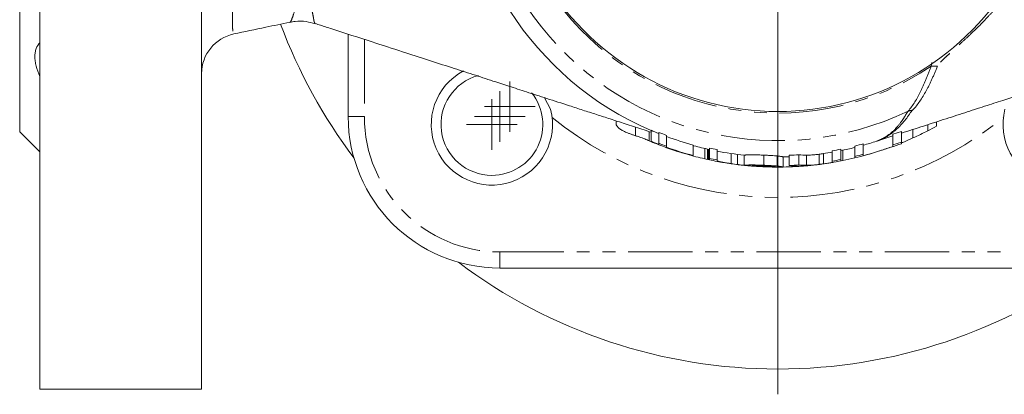
# Model space of a CAD drawing. Units: millimetres. Extents: x 386 to 856, y 158 to 750.
# Drawn here: x 535 to 632, y 158 to 195 of the extents above; entities that cross this region are included whole.
import ezdxf

# ---------------------------------------------------------------- set-up
doc = ezdxf.new("R2010")
doc.units = ezdxf.units.MM
doc.linetypes.add('PHANTOM', pattern=[12.7, 6.35, -1.27, 1.27, -1.27, 1.27, -1.27])

# ---------------------------------------------------------------- blocks, each defined once
blk = doc.blocks.new('SW_CENTERMARKSYMBOL_22')
at = {"color": 0, "linetype": 'Continuous', "lineweight": 0}
blk.add_line((0, -5), (0, -55), dxfattribs=at)
blk = doc.blocks.new('SW_CENTERMARKSYMBOL_26')
at = {"color": 0, "linetype": 'Continuous', "lineweight": 0}
for q in [(0, 2.5), (-2.5, 0), (0, -2.5), (2.5, 0)]:
    blk.add_line((0, 0), q, dxfattribs=at)
blk = doc.blocks.new('SW_CENTERMARKSYMBOL_33')
at = {"color": 0, "linetype": 'Continuous', "lineweight": 0}
for q in [(0, 2.5), (-2.5, 0), (0, -2.5), (2.5, 0)]:
    blk.add_line((0, 0), q, dxfattribs=at)
blk = doc.blocks.new('SW_CENTERMARKSYMBOL_36')
at = {"color": 0, "linetype": 'Continuous', "lineweight": 0}
for q in [(0, 2.5), (-2.5, 0), (0, -2.5), (2.5, 0)]:
    blk.add_line((0, 0), q, dxfattribs=at)

msp = doc.modelspace()

# ---------------------------------------------------------------- linework, layer by layer
at = {"color": 7, "linetype": 'Continuous', "lineweight": 15}
for p, q in [((536.517, 267.584), (536.517, 158.584)), ((552.517, 267.584), (552.517, 158.584)), ((534.517, 242.084), (534.517, 184.084)), ((567.017, 185.584), (567.017, 193.742)), ((587.042, 186.3), (586.443, 187.448)), ((593.517, 184.795), (593.517, 185.157)), ((595.44, 183.686), (595.44, 184.534)), ((596.978, 183.14), (596.978, 184.228)), ((621.747, 184.113), (620.901, 183.837)), ((621.747, 183.055), (621.747, 184.113)), ((622.893, 183.464), (622.893, 184.306)), ((624.363, 184.173), (624.363, 184.782)), ((625.209, 184.623), (625.209, 185.056)), ((534.517, 184.084), (536.517, 182.084)), ((596.78, 183.184), (596.78, 184.1)), ((596.978, 183.14), (596.978, 183.11)), ((597.747, 182.939), (597.747, 184.02)), ((598.517, 182.65), (598.517, 183.72)), ((620.901, 182.779), (620.901, 183.837)), ((597.363, 182.942), (597.363, 182.952)), ((597.747, 182.939), (597.747, 182.829)), ((597.747, 182.8), (597.747, 182.79)), ((598.517, 182.541), (598.517, 182.65)), ((598.517, 182.502), (598.517, 182.512)), ((598.901, 182.367), (598.901, 182.376)), ((601.132, 181.722), (601.132, 182.759)), ((602.286, 181.399), (602.286, 182.425)), ((602.549, 181.34), (602.549, 182.364)), ((602.67, 181.313), (602.67, 182.337)), ((602.747, 181.439), (602.747, 182.467)), ((603.517, 181.284), (603.517, 182.307)), ((614.901, 181.174), (614.901, 182.193)), ((615.747, 181.328), (615.747, 182.352)), ((615.949, 181.227), (615.949, 182.248)), ((617.132, 181.632), (617.132, 182.666)), ((617.978, 181.849), (617.978, 182.89)), ((620.901, 182.779), (621.747, 183.055)), ((601.132, 181.694), (601.132, 181.722)), ((602.549, 181.34), (602.286, 181.4)), ((602.747, 181.439), (602.747, 181.297)), ((603.517, 181.143), (603.517, 181.284)), ((604.901, 180.923), (604.901, 181.924)), ((605.517, 180.831), (605.517, 181.839)), ((606.209, 180.753), (606.209, 181.758)), ((608.132, 180.76), (608.132, 181.765)), ((609.472, 180.68), (609.472, 181.683)), ((610.055, 180.588), (610.055, 181.589)), ((610.64, 180.742), (610.64, 181.747)), ((611.61, 180.791), (611.61, 181.797)), ((612.358, 180.755), (612.358, 181.76)), ((613.618, 180.846), (613.618, 181.854)), ((614.035, 180.901), (614.035, 181.911)), ((615.747, 181.187), (615.747, 181.328)), ((617.132, 181.632), (617.132, 181.489)), ((617.978, 181.705), (617.978, 181.849)), ((604.901, 180.913), (604.901, 180.923)), ((607.9, 180.624), (607.901, 180.624)), ((611.132, 180.654), (611.132, 180.697)), ((614.901, 181.174), (614.901, 181.035)), ((637.017, 170.584), (582.017, 170.584)), ((536.517, 158.584), (552.517, 158.584))]:
    msp.add_line(p, q, dxfattribs=at)
at = {"color": 8, "linetype": 'PHANTOM', "lineweight": 0}
for p, q in [((568.617, 193.224), (568.617, 185.584)), ((624.687, 190.559), (624.747, 190.938)), ((568.617, 185.584), (567.017, 185.584)), ((582.017, 172.184), (637.017, 172.184)), ((582.017, 170.584), (582.017, 172.184))]:
    msp.add_line(p, q, dxfattribs=at)
at = {"color": 7, "linetype": 'Continuous', "lineweight": 15, "flags": 128}
for points in [[(600.539, 181.849), (600.771, 181.784), (601.132, 181.694)], [(615.949, 181.227), (615.838, 181.205), (615.826, 181.202)], [(607.901, 180.624), (607.408, 180.652), (607.055, 180.677)]]:
    msp.add_lwpolyline(points, dxfattribs=at)
at = {"color": 8, "linetype": 'PHANTOM', "lineweight": 0}
for centre, radius, start, end in [((609.517, 213.084), 29.888, 64.42049, 295.57959), ((609.517, 213.084), 27.157, 56.03935, 303.96048), ((625.133, 185.144), 5.434, 87.91637, 94.70319), ((623.262, 182.873), 3.359, 96.95031, 104.49411), ((582.017, 185.584), 13.4, 180, 270), ((609.517, 213.084), 35.5, 231.03698, 308.96302)]:
    msp.add_arc(centre, radius, start, end, dxfattribs=at)
at = {"color": 7, "linetype": 'Continuous', "lineweight": 15}
for centre, radius, start, end in [((609.517, 213.084), 31.5, 111.48763, 246.54389), ((609.517, 213.084), 27, 211.58634, 328.41366), ((609.517, 213.084), 52.5, 200.46854, 216.99487), ((556.517, 189.842), 4, 101.73357, 179.99999), ((581.232, 184.8), 6, 117.99279, 14.47604), ((637.801, 184.8), 6, 165.52396, 62.08363), ((581.232, 184.8), 5.036, 105.331, 270), ((581.232, 184.8), 5.036, 270, 38.65286), ((582.017, 185.584), 15, 180, 270), ((609.517, 213.084), 31.462, 246.51419, 248.03298), ((609.517, 213.084), 32.5, 294.30384, 297.18111), ((609.517, 213.084), 32.5, 297.18111, 298.87107), ((609.517, 213.084), 32.464, 247.27977, 248.74394), ((609.517, 213.084), 31.357, 247.95514, 249.46369), ((609.517, 213.084), 31.462, 249.53571, 254.54412), ((609.517, 213.084), 32.491, 247.29995, 248.76269), ((609.517, 213.084), 32.361, 248.67345, 250.12844), ((609.517, 213.084), 32.5, 248.76892, 250.21683), ((609.517, 213.084), 32.464, 250.1937, 255.03211), ((609.517, 213.084), 32.491, 250.21105, 253.30454), ((609.517, 213.084), 32.5, 250.21683, 250.93581), ((609.517, 213.084), 32.5, 250.93581, 252.36461), ((603.521, 194.403), 12.88, 249.43494, 254.97758), ((609.517, 213.084), 31.5, 254.72399, 257.59056), ((609.517, 213.084), 31.357, 257.53299, 258.96866), ((609.517, 213.084), 31.357, 279.88788, 281.46127), ((609.517, 213.084), 31.5, 281.40847, 283.99034), ((609.517, 213.084), 31.357, 284.05553, 285.65515), ((609.517, 213.084), 32.5, 283.55151, 288.04176), ((609.517, 213.084), 31.5, 285.58237, 288.06007), ((609.517, 213.084), 32.5, 285.0913, 288.05881), ((609.517, 213.084), 32.5, 252.21481, 253.96451), ((609.517, 213.084), 32.5, 253.96451, 257.14496), ((609.517, 213.084), 32.361, 257.92587, 259.31514), ((609.517, 213.084), 32.5, 257.97819, 259.36129), ((609.517, 213.084), 31.5, 259.01942, 263.98208), ((609.517, 213.084), 31.5, 270.98065, 272.04453), ((609.517, 213.084), 31.357, 272.05387, 273.82859), ((612.383, 189.878), 8.117, 264.53637, 269.82145), ((609.517, 213.084), 31.498, 278.24674, 279.84296), ((609.517, 213.084), 32.361, 279.57804, 281.10094), ((609.517, 213.084), 32.5, 281.41588, 283.55151), ((609.517, 213.084), 32.361, 283.61074, 285.15739), ((609.517, 213.084), 32.5, 259.36129, 261.83572), ((609.517, 213.084), 32.5, 261.83572, 263.06692), ((609.517, 213.084), 32.5, 264.16103, 265.52561), ((609.517, 213.084), 32.5, 270, 270.95009), ((609.517, 213.084), 32.5, 270.95009, 273.1206), ((609.517, 213.084), 32.361, 271.99009, 273.70959), ((611.666, 189.182), 8.502, 263.07167, 269.72256), ((612.383, 189.132), 8.377, 264.70588, 269.82683), ((609.517, 213.084), 32.5, 274.40541, 281.05294), ((609.517, 213.084), 32.499, 277.99129, 279.5372), ((609.517, 213.084), 52.5, 233.00513, 270), ((609.517, 213.084), 52.5, 270, 306.99487)]:
    msp.add_arc(centre, radius, start, end, dxfattribs=at)
at = {"color": 8, "linetype": 'PHANTOM', "lineweight": 0}
for points, knots in [([(561.245, 194.933), (561.245, 194.932), (561.286, 194.858), (561.42, 195.174), (561.68, 195.872), (561.928, 196.98), (562.083, 198.57), (562.187, 200.59), (562.258, 202.975), (562.292, 205.702), (562.316, 208.667), (562.322, 211.767), (562.328, 214.841), (562.311, 217.885), (562.293, 220.705), (562.25, 223.289), (562.188, 225.537), (562.09, 227.48), (561.947, 229.034), (561.702, 230.227), (561.429, 230.975), (561.288, 231.305), (561.246, 231.235), (561.246, 231.234)], [0, 0, 0, 0, 0.00082, 0.060155, 0.110559, 0.162035, 0.21242, 0.26443, 0.315958, 0.369364, 0.424456, 0.476957, 0.53092, 0.582813, 0.636192, 0.685195, 0.735477, 0.784308, 0.832472, 0.882064, 0.939809, 0.99903, 1, 1, 1, 1]), ([(555.38, 213.084), (555.38, 213.06), (555.38, 211.957), (555.386, 209.738), (555.408, 206.561), (555.438, 203.545), (555.471, 200.845), (555.512, 198.475), (555.553, 196.549), (555.566, 195.082), (555.582, 194.158), (555.628, 193.73), (555.679, 193.799), (555.694, 193.819)], [0, 0, 0, 0, 0.0022964, 0.1078641, 0.2165307, 0.3218495, 0.4302987, 0.5345321, 0.6417729, 0.7457553, 0.8527289, 0.9592354, 1, 1, 1, 1]), ([(631.868, 197.253), (631.744, 197.101), (631.617, 196.947), (631.363, 196.644), (631.234, 196.494), (630.846, 196.046), (630.582, 195.753), (629.776, 194.888), (629.219, 194.332), (628.364, 193.519), (628.075, 193.252), (627.497, 192.72), (627.207, 192.456), (626.78, 192.06), (626.637, 191.929), (626.352, 191.669), (626.208, 191.541), (625.925, 191.281), (625.786, 191.148), (625.591, 190.942), (625.529, 190.873), (625.416, 190.728), (625.364, 190.653), (625.33, 190.574)], [0, 0, 0, 0, 0.0625, 0.0625, 0.125, 0.125, 0.25, 0.25, 0.5, 0.5, 0.625, 0.625, 0.75, 0.75, 0.8125, 0.8125, 0.875, 0.875, 0.9375, 0.9375, 0.96875, 0.96875, 1, 1, 1, 1]), ([(563.42, 196.125), (563.448, 196.019), (563.47, 195.919), (563.509, 195.731), (563.526, 195.643), (563.572, 195.399), (563.596, 195.262), (563.634, 195.042), (563.654, 194.958), (563.688, 194.87), (563.7, 194.846), (563.724, 194.813), (563.737, 194.8), (563.75, 194.798)], [0, 0, 0, 0, 0.125, 0.125, 0.25, 0.25, 0.5, 0.5, 0.75, 0.75, 0.875, 0.875, 1, 1, 1, 1]), ([(622.421, 186.125), (622.9, 186.68), (623.287, 187.324), (623.827, 188.435), (624, 188.829), (624.343, 189.664), (624.512, 190.103), (624.687, 190.559)], [0, 0, 0, 0, 0.5, 0.5, 0.75, 0.75, 1, 1, 1, 1]), ([(625.33, 190.574), (625.139, 190.125), (624.955, 189.693), (624.581, 188.871), (624.392, 188.483), (623.8, 187.39), (623.377, 186.756), (622.855, 186.208)], [0, 0, 0, 0, 0.25, 0.25, 0.5, 0.5, 1, 1, 1, 1]), ([(619.282, 183.136), (619.297, 183.142), (619.327, 183.153), (619.395, 183.179), (619.434, 183.194), (619.551, 183.241), (619.631, 183.276), (619.861, 183.384), (620.007, 183.464), (620.437, 183.732), (620.711, 183.947), (621.233, 184.446), (621.481, 184.73), (621.833, 185.209), (621.946, 185.378), (622.112, 185.643), (622.166, 185.734), (622.273, 185.92), (622.34, 186.019), (622.421, 186.125)], [0, 0, 0, 0, 0.03125, 0.03125, 0.0625, 0.0625, 0.125, 0.125, 0.25, 0.25, 0.5, 0.5, 0.75, 0.75, 0.875, 0.875, 0.9375, 0.9375, 1, 1, 1, 1]), ([(622.629, 185.943), (622.171, 185.232), (621.657, 184.641), (620.813, 183.936), (620.519, 183.731), (620.06, 183.47), (619.905, 183.391), (619.66, 183.282), (619.576, 183.247), (619.455, 183.2), (619.416, 183.185), (619.347, 183.159), (619.316, 183.148), (619.3, 183.142)], [0, 0, 0, 0, 0.5, 0.5, 0.75, 0.75, 0.875, 0.875, 0.9375, 0.9375, 0.96875, 0.96875, 1, 1, 1, 1])]:
    msp.add_open_spline(points, degree=3, knots=knots, dxfattribs=at)
at = {"color": 7, "linetype": 'Continuous', "lineweight": 15}
for points, knots in [([(555.706, 193.759), (556.755, 193.981), (558.601, 194.371), (560.448, 194.761), (561.245, 194.93)], [0, 0, 0, 0, 0.568205, 1, 1, 1, 1]), ([(561.248, 194.903), (561.426, 194.943), (561.947, 195.061), (562.817, 195.031), (563.45, 194.856), (563.747, 194.774)], [0, 0, 0, 0, 0.2149879, 0.6322896, 1, 1, 1, 1]), ([(563.751, 194.798), (563.926, 194.742), (564.487, 194.56), (566.334, 193.965), (569.06, 193.08), (572.218, 192.057), (574.833, 191.21), (577.151, 190.459), (579.301, 189.762), (581.207, 189.145), (582.949, 188.58), (584.677, 188.02), (586.688, 187.369), (588.578, 186.756), (590.232, 186.22), (591.584, 185.782), (592.976, 185.331), (594.475, 184.847), (595.81, 184.415), (596.656, 184.141), (596.945, 184.047)], [0, 0, 0, 0, 0.016208, 0.052031, 0.179867, 0.27623, 0.355705, 0.430831, 0.498965, 0.56233, 0.613226, 0.666935, 0.725134, 0.786504, 0.822148, 0.857945, 0.893935, 0.932794, 0.976971, 1, 1, 1, 1]), ([(621.748, 183.935), (622.479, 184.172), (623.955, 184.65), (626.128, 185.354), (628.231, 186.036), (630.184, 186.668), (632.199, 187.321), (634.164, 187.958), (635.936, 188.532), (637.397, 189.005), (639.097, 189.556), (641.341, 190.283), (644.431, 191.284), (647.683, 192.338), (650.981, 193.408), (653.379, 194.181), (654.874, 194.67), (655.281, 194.803)], [0, 0, 0, 0, 0.05773, 0.116561, 0.171682, 0.22357, 0.271722, 0.336118, 0.390702, 0.436271, 0.476252, 0.551862, 0.649698, 0.769759, 0.861174, 0.962285, 1, 1, 1, 1]), ([(536.517, 192.896), (536.36, 192.732), (536.235, 192.537), (536.106, 192.191), (536.072, 192.065), (536.028, 191.802), (536.006, 191.525), (536.027, 191.223), (536.072, 190.907), (536.105, 190.744), (536.234, 190.249), (536.36, 189.906), (536.517, 189.558)], [0, 0, 0, 0, 0.25, 0.25, 0.375, 0.375, 0.5, 0.625, 0.625, 0.75, 0.75, 1, 1, 1, 1]), ([(593.728, 184.515), (593.656, 184.595), (593.611, 184.662), (593.56, 184.736), (593.548, 184.755), (593.53, 184.783), (593.524, 184.791), (593.52, 184.793)], [0, 0, 0, 0, 0.5, 0.5, 0.75, 0.75, 1, 1, 1, 1]), ([(593.728, 184.515), (593.788, 184.448), (593.863, 184.382), (594.066, 184.246), (594.191, 184.176), (594.418, 184.07), (594.501, 184.033), (594.673, 183.962), (594.763, 183.927), (594.95, 183.857), (595.047, 183.821), (595.242, 183.753), (595.341, 183.719), (595.44, 183.686)], [0, 0, 0, 0, 0.25, 0.25, 0.5, 0.5, 0.625, 0.625, 0.75, 0.75, 0.875, 0.875, 1, 1, 1, 1]), ([(596.78, 183.184), (596.718, 183.21), (596.655, 183.237), (596.515, 183.298), (596.441, 183.33), (596.363, 183.365)], [0, 0, 0, 0, 0.5, 0.5, 1, 1, 1, 1]), ([(597.363, 182.942), (597.36, 182.943), (597.355, 182.945), (597.322, 182.959), (597.294, 182.97), (597.212, 183.003), (597.157, 183.026), (597.041, 183.074), (596.999, 183.091), (596.899, 183.133), (596.84, 183.158), (596.78, 183.184)], [0, 0, 0, 0, 0.25, 0.25, 0.5, 0.5, 0.75, 0.75, 0.875, 0.875, 1, 1, 1, 1]), ([(622.893, 183.464), (622.543, 183.31), (622.147, 183.134), (621.79, 182.991), (621.747, 182.974)], [0, 0, 0, 0, 0.881643, 1, 1, 1, 1]), ([(619.579, 182.181), (619.948, 182.3), (620.678, 182.536), (621.407, 182.773), (621.767, 182.89)], [0, 0, 0, 0, 0.506227, 1, 1, 1, 1]), ([(619.605, 182.19), (619.594, 182.186), (619.582, 182.182), (619.593, 182.186), (619.593, 182.186)], [0, 0, 0, 0, 0.999178, 1, 1, 1, 1]), ([(621.747, 183.055), (621.747, 182.941), (621.747, 182.827), (621.747, 182.884), (621.747, 182.884)], [0, 0, 0, 0, 0.993727, 1, 1, 1, 1]), ([(606.209, 181.758), (606.212, 181.758), (606.222, 181.763), (606.293, 181.772), (606.322, 181.776), (606.405, 181.784), (606.459, 181.788), (606.595, 181.795), (606.68, 181.798), (606.89, 181.801), (607.014, 181.801), (607.301, 181.797), (607.458, 181.792), (607.708, 181.783), (607.792, 181.78), (607.961, 181.773), (608.046, 181.769), (608.132, 181.765)], [0, 0, 0, 0, 0.25, 0.25, 0.375, 0.375, 0.5, 0.5, 0.625, 0.625, 0.75, 0.75, 0.875, 0.875, 0.9375, 0.9375, 1, 1, 1, 1]), ([(608.132, 181.765), (608.258, 181.759), (608.384, 181.754), (608.634, 181.742), (608.755, 181.735), (608.986, 181.722), (609.097, 181.714), (609.249, 181.703), (609.297, 181.699), (609.388, 181.691), (609.43, 181.687), (609.472, 181.683)], [0, 0, 0, 0, 0.25, 0.25, 0.5, 0.5, 0.75, 0.75, 0.875, 0.875, 1, 1, 1, 1]), ([(609.472, 181.683), (609.533, 181.676), (609.594, 181.67), (609.693, 181.657), (609.735, 181.651), (609.85, 181.633), (609.905, 181.623), (609.987, 181.606), (610.015, 181.6), (610.048, 181.591), (610.052, 181.589), (610.055, 181.589)], [0, 0, 0, 0, 0.125, 0.125, 0.25, 0.25, 0.5, 0.5, 0.75, 0.75, 1, 1, 1, 1]), ([(612.358, 181.76), (612.525, 181.76), (612.691, 181.765), (612.974, 181.784), (613.072, 181.792), (613.256, 181.811), (613.323, 181.818), (613.465, 181.835), (613.541, 181.844), (613.618, 181.854)], [0, 0, 0, 0, 0.5, 0.5, 0.75, 0.75, 0.875, 0.875, 1, 1, 1, 1]), ([(604.901, 180.923), (604.773, 180.943), (604.647, 180.963), (604.405, 181.005), (604.286, 181.026), (604.052, 181.071), (603.938, 181.093), (603.773, 181.128), (603.719, 181.14), (603.616, 181.163), (603.566, 181.175), (603.517, 181.187)], [0, 0, 0, 0, 0.25, 0.25, 0.5, 0.5, 0.75, 0.75, 0.875, 0.875, 1, 1, 1, 1]), ([(607.413, 180.652), (607.282, 180.661), (607.152, 180.67), (606.898, 180.689), (606.771, 180.7), (606.533, 180.721), (606.421, 180.732), (606.21, 180.752), (606.111, 180.763), (605.859, 180.79), (605.729, 180.805), (605.601, 180.821), (605.569, 180.825), (605.526, 180.83), (605.521, 180.831), (605.517, 180.831)], [0, 0, 0, 0, 0.125, 0.125, 0.25, 0.25, 0.375, 0.375, 0.5, 0.5, 0.75, 0.75, 0.875, 0.875, 1, 1, 1, 1]), ([(608.132, 180.76), (608.047, 180.763), (607.961, 180.767), (607.794, 180.774), (607.711, 180.777), (607.465, 180.785), (607.303, 180.79), (607.019, 180.794), (606.892, 180.795), (606.684, 180.792), (606.596, 180.789), (606.461, 180.782), (606.407, 180.778), (606.323, 180.771), (606.294, 180.767), (606.222, 180.758), (606.212, 180.753), (606.209, 180.753)], [0, 0, 0, 0, 0.0625, 0.0625, 0.125, 0.125, 0.25, 0.25, 0.375, 0.375, 0.5, 0.5, 0.625, 0.625, 0.75, 0.75, 1, 1, 1, 1]), ([(606.64, 180.712), (606.604, 180.715), (606.569, 180.718), (606.51, 180.723), (606.486, 180.726), (606.42, 180.732), (606.39, 180.735), (606.363, 180.737)], [0, 0, 0, 0, 0.25, 0.25, 0.5, 0.5, 1, 1, 1, 1]), ([(606.978, 180.683), (606.98, 180.683), (606.984, 180.686), (607.024, 180.695), (607.053, 180.701), (607.148, 180.71), (607.187, 180.713), (607.304, 180.717), (607.382, 180.718), (607.558, 180.717), (607.662, 180.716), (607.831, 180.712), (607.89, 180.71), (608.01, 180.706), (608.071, 180.704), (608.132, 180.701)], [0, 0, 0, 0, 0.25, 0.25, 0.5, 0.5, 0.625, 0.625, 0.75, 0.75, 0.875, 0.875, 0.9375, 0.9375, 1, 1, 1, 1]), ([(609.517, 180.584), (609.514, 180.584), (609.511, 180.584), (609.486, 180.584), (609.467, 180.584), (609.381, 180.584), (609.285, 180.584), (609.024, 180.588), (608.917, 180.589), (608.674, 180.595), (608.535, 180.598), (608.239, 180.609), (608.08, 180.615), (607.833, 180.628), (607.75, 180.632), (607.582, 180.642), (607.498, 180.647), (607.413, 180.652)], [0, 0, 0, 0, 0.125, 0.125, 0.25, 0.25, 0.5, 0.5, 0.625, 0.625, 0.75, 0.75, 0.875, 0.875, 0.9375, 0.9375, 1, 1, 1, 1]), ([(609.472, 180.68), (609.43, 180.684), (609.388, 180.688), (609.297, 180.695), (609.249, 180.699), (609.097, 180.71), (608.986, 180.717), (608.755, 180.731), (608.634, 180.737), (608.385, 180.749), (608.258, 180.754), (608.132, 180.76)], [0, 0, 0, 0, 0.125, 0.125, 0.25, 0.25, 0.5, 0.5, 0.75, 0.75, 1, 1, 1, 1]), ([(608.132, 180.701), (608.193, 180.698), (608.254, 180.696), (608.374, 180.69), (608.433, 180.686), (608.603, 180.676), (608.704, 180.668), (608.883, 180.654), (608.96, 180.646), (609.078, 180.632), (609.116, 180.626), (609.18, 180.614), (609.202, 180.609), (609.237, 180.601), (609.25, 180.597), (609.28, 180.588), (609.284, 180.585), (609.286, 180.585)], [0, 0, 0, 0, 0.0625, 0.0625, 0.125, 0.125, 0.25, 0.25, 0.375, 0.375, 0.5, 0.5, 0.625, 0.625, 0.75, 0.75, 1, 1, 1, 1]), ([(610.055, 180.588), (610.052, 180.589), (610.048, 180.591), (610.015, 180.6), (609.988, 180.606), (609.906, 180.622), (609.852, 180.631), (609.737, 180.648), (609.695, 180.654), (609.595, 180.667), (609.534, 180.673), (609.472, 180.68)], [0, 0, 0, 0, 0.25, 0.25, 0.5, 0.5, 0.75, 0.75, 0.875, 0.875, 1, 1, 1, 1]), ([(612.723, 180.743), (612.518, 180.723), (612.315, 180.704), (611.932, 180.673), (611.744, 180.66), (611.517, 180.647), (611.449, 180.644), (611.331, 180.64), (611.283, 180.639), (611.204, 180.639), (611.177, 180.641), (611.139, 180.645), (611.134, 180.649), (611.132, 180.654)], [0, 0, 0, 0, 0.25, 0.25, 0.5, 0.5, 0.625, 0.625, 0.75, 0.75, 0.875, 0.875, 1, 1, 1, 1]), ([(611.625, 180.68), (611.714, 180.68), (611.806, 180.681), (611.964, 180.687), (612.018, 180.69), (612.134, 180.696), (612.195, 180.7), (612.257, 180.704)], [0, 0, 0, 0, 0.5, 0.5, 0.75, 0.75, 1, 1, 1, 1]), ([(613.44, 180.822), (613.313, 180.806), (613.187, 180.792), (612.944, 180.765), (612.825, 180.753), (612.591, 180.73), (612.477, 180.719), (612.312, 180.704), (612.258, 180.7), (612.154, 180.691), (612.105, 180.687), (612.055, 180.683)], [0, 0, 0, 0, 0.25, 0.25, 0.5, 0.5, 0.75, 0.75, 0.875, 0.875, 1, 1, 1, 1]), ([(612.257, 180.704), (612.327, 180.709), (612.401, 180.715), (612.559, 180.728), (612.641, 180.736), (612.723, 180.743)], [0, 0, 0, 0, 0.5, 0.5, 1, 1, 1, 1]), ([(613.618, 180.846), (613.541, 180.836), (613.464, 180.827), (613.323, 180.811), (613.257, 180.804), (613.071, 180.785), (612.974, 180.778), (612.691, 180.759), (612.525, 180.755), (612.358, 180.755)], [0, 0, 0, 0, 0.125, 0.125, 0.25, 0.25, 0.5, 0.5, 1, 1, 1, 1]), ([(614.035, 180.901), (613.965, 180.891), (613.896, 180.882), (613.826, 180.873), (613.791, 180.868), (613.756, 180.863), (613.722, 180.859), (613.687, 180.854), (613.652, 180.85), (613.618, 180.846)], [0, 0, 0, 0, 0.0002103992, 0.0002103992, 0.0002103992, 0.000316037, 0.000316037, 0.000316037, 0.000422183, 0.000422183, 0.000422183, 0.000422183]), ([(615.062, 181.061), (614.918, 181.036), (614.572, 180.978), (614.537, 180.974), (614.517, 180.971)], [0, 0, 0, 0, 0.41733, 1, 1, 1, 1])]:
    msp.add_open_spline(points, degree=3, knots=knots, dxfattribs=at)
at = {"color": 8, "linetype": 'PHANTOM', "lineweight": 0}
msp.add_open_spline([(622.855, 186.208), (622.767, 186.115), (622.689, 186.026), (622.629, 185.943)], degree=3, dxfattribs=at)
at = {"color": 7, "linetype": 'Continuous', "lineweight": 15}
for points in [[(593.52, 184.793), (593.518, 184.794), (593.517, 184.795), (593.517, 184.795)], [(595.44, 183.686), (595.558, 183.647), (595.676, 183.609), (595.792, 183.572)], [(596.363, 183.365), (596.189, 183.442), (595.995, 183.509), (595.792, 183.572)], [(619.282, 183.136), (619.288, 183.138), (619.294, 183.14), (619.3, 183.142)], [(620.901, 183.661), (620.368, 183.488), (619.834, 183.314), (619.3, 183.142)], [(619.605, 182.19), (619.6, 182.188), (619.596, 182.187), (619.591, 182.185)], [(619.605, 182.19), (620.037, 182.329), (620.469, 182.469), (620.901, 182.61)], [(620.901, 182.61), (620.901, 182.615), (620.901, 182.672), (620.901, 182.779)], [(613.618, 181.854), (613.755, 181.872), (613.895, 181.891), (614.035, 181.911)]]:
    msp.add_open_spline(points, degree=3, dxfattribs=at)

# ---------------------------------------------------------------- block references
at = {"color": 7, "linetype": 'Continuous', "lineweight": 0}
for name, p in [('SW_CENTERMARKSYMBOL_22', (609.517, 213.084)), ('SW_CENTERMARKSYMBOL_36', (583, 186.568)), ('SW_CENTERMARKSYMBOL_26', (582.017, 185.584)), ('SW_CENTERMARKSYMBOL_33', (581.232, 184.8))]:
    msp.add_blockref(name, p, dxfattribs=at)

doc.saveas('drawing.dxf')
